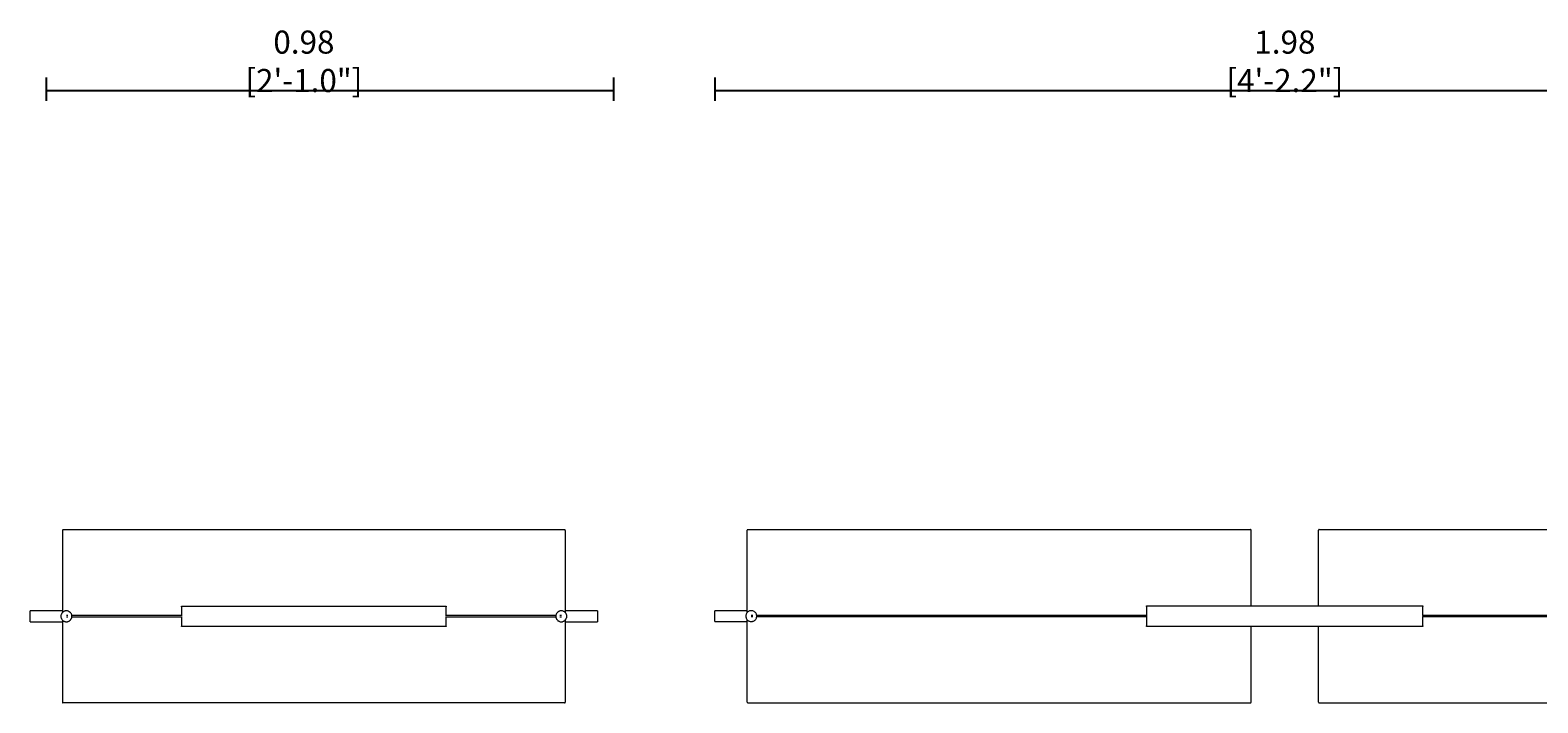
# Model space of a CAD drawing. Units: millimetres. Extents: x 0 to 14.9, y -0.6 to 5.6.
# Drawn here: x 3.3 to 5.9, y 1.7 to 2.8 of the extents above; entities that cross this region are included whole.
import ezdxf

# ---------------------------------------------------------------- set-up
doc = ezdxf.new("R2010")
doc.units = ezdxf.units.MM
doc.layers.add('S&C_lighting', color=8, linetype='Continuous', lineweight=0)
doc.styles.add('ARIAL', font='arial.ttf')
doc.dimstyles.new('S&C_cotas', dxfattribs={"dimtxt": 0.02, "dimasz": 0.05, "dimexe": 0.018, "dimexo": 0.08, "dimgap": 0.025, "dimtad": 1, "dimzin": 0, "dimdsep": 46, "dimtxsty": 'ARIAL', "dimblk": 'NONE', "dimcen": 0.09, "dimclrd": 256, "dimclre": 256, "dimclrt": 256, "dimazin": 0, "dimtfac": 1, "dimtofl": 0, "dimtmove": 0, "dimatfit": 3, "dimldrblk": 'NONE', "dimfxl": 1, "dimtolj": 1, "dimtzin": 0, "dimarcsym": 0})

# ---------------------------------------------------------------- blocks, each defined once
blk = doc.blocks.new('*D8')
at = {"layer": 'Defpoints', "lineweight": -2, "transparency": 16777216}
for p, q in [((3.3376, 2.7663), (3.3376, 2.7259)), ((4.3219, 2.7663), (4.3219, 2.7259)), ((3.3376, 2.7439), (4.3219, 2.7439))]:
    blk.add_line(p, q, dxfattribs=at)
at = {"layer": 'Defpoints', "color": 0, "transparency": 16777216}
for p in [(3.3376, 2.8463), (4.3219, 2.8463), (4.3219, 2.7439)]:
    blk.add_point(p, dxfattribs=at)
at = {"layer": 'Defpoints', "transparency": 16777216, "insert": (3.7845, 2.7945), "char_height": 0.02, "attachment_point": 5, "style": 'ARIAL'}
blk.add_mtext('\\A1;{\\H2x;0.98 [2\'-1.0"]}', dxfattribs=at)
blk = doc.blocks.new('_None')
blk = doc.blocks.new('*U41')
at = {"layer": 'S&C_lighting'}
for p, q in [((-0.4359, 0.1317), (-0.4362, 0.1317)), ((-0.4362, 0.1317), (-0.4362, 0.1314)), ((-0.4362, 0.1314), (-0.4362, 0.131)), ((-0.4362, 0.131), (-0.4362, 0.1268)), ((-0.4355, 0.1321), (-0.4359, 0.1317)), ((-0.4352, 0.1321), (-0.4355, 0.1321)), ((0.4352, 0.1321), (-0.4352, 0.1321)), ((0.4355, 0.1321), (0.4352, 0.1321)), ((0.4359, 0.1321), (0.4355, 0.1321)), ((0.4359, 0.1317), (0.4359, 0.1321)), ((0.4362, 0.1317), (0.4359, 0.1317)), ((0.4362, 0.1314), (0.4362, 0.1317)), ((0.4362, 0.131), (0.4362, 0.1314)), ((0.4362, 0.131), (0.4362, 0.1268)), ((-0.4362, 0.1268), (-0.4362, 0.1222)), ((-0.4362, 0.1222), (-0.4362, 0.1176)), ((-0.4362, 0.1176), (-0.4362, 0.1131)), ((-0.4362, 0.1131), (-0.4362, 0.1085)), ((-0.4362, 0.1085), (-0.4362, 0.1039)), ((0.4362, 0.1268), (0.4362, 0.1222)), ((0.4362, 0.1222), (0.4362, 0.1176)), ((0.4362, 0.1176), (0.4362, 0.1131)), ((0.4362, 0.1131), (0.4362, 0.1085)), ((0.4362, 0.1085), (0.4362, 0.1039)), ((-0.4362, 0.1039), (-0.4362, 0.099)), ((-0.4362, 0.099), (-0.4362, 0.0944)), ((-0.4362, 0.0944), (-0.4362, 0.0899)), ((-0.4362, 0.0899), (-0.4362, 0.0849)), ((-0.4362, 0.0849), (-0.4362, 0.0804)), ((-0.4362, 0.0804), (-0.4362, 0.0754)), ((0.4362, 0.1039), (0.4362, 0.099)), ((0.4362, 0.099), (0.4362, 0.0944)), ((0.4362, 0.0944), (0.4362, 0.0899)), ((0.4362, 0.0899), (0.4362, 0.0849)), ((0.4362, 0.0849), (0.4362, 0.0804)), ((0.4362, 0.0804), (0.4362, 0.0754)), ((-0.4362, 0.0754), (-0.4362, 0.0709)), ((-0.4362, 0.0709), (-0.4362, 0.0659)), ((-0.4362, 0.0659), (-0.4362, 0.061)), ((-0.4362, 0.061), (-0.4362, 0.0561)), ((-0.4362, 0.0561), (-0.4362, 0.0515)), ((0.4362, 0.0754), (0.4362, 0.0709)), ((0.4362, 0.0709), (0.4362, 0.0659)), ((0.4362, 0.0659), (0.4362, 0.061)), ((0.4362, 0.061), (0.4362, 0.0561)), ((0.4362, 0.0561), (0.4362, 0.0515)), ((-0.4362, 0.0515), (-0.4362, 0.0466)), ((-0.4362, 0.0466), (-0.4362, 0.0417)), ((-0.4362, 0.0417), (-0.4362, 0.0367)), ((-0.4362, 0.0367), (-0.4362, 0.0318)), ((-0.4362, 0.0318), (-0.4362, 0.0269)), ((-0.4362, 0.0269), (-0.4362, 0.022)), ((0.4362, 0.0515), (0.4362, 0.0466)), ((0.4362, 0.0466), (0.4362, 0.0417)), ((0.4362, 0.0417), (0.4362, 0.0367)), ((0.4362, 0.0367), (0.4362, 0.0318)), ((0.4362, 0.0318), (0.4362, 0.0269)), ((0.4362, 0.0269), (0.4362, 0.022)), ((-0.4362, 0.022), (-0.4362, 0.017)), ((-0.4362, 0.017), (-0.4362, 0.0121)), ((-0.4362, 0.0121), (-0.4362, 0.0068)), ((-0.4362, 0.0068), (-0.4362, 0.0019)), ((-0.4362, 0.0019), (-0.4362, -0.003)), ((0.4362, 0.022), (0.4362, 0.017)), ((0.4362, 0.017), (0.4362, 0.0121)), ((0.4362, 0.0121), (0.4362, 0.0068)), ((0.4362, 0.0068), (0.4362, 0.0019)), ((0.4362, 0.0019), (0.4362, -0.003)), ((-0.4922, -0.0086), (-0.4922, -0.0083)), ((-0.4362, -0.0083), (-0.4922, -0.0083)), ((-0.4922, -0.009), (-0.4922, -0.0086)), ((-0.4922, -0.0097), (-0.4922, -0.009)), ((-0.4922, -0.0101), (-0.4922, -0.0097)), ((-0.4922, -0.0104), (-0.4922, -0.0101)), ((-0.4922, -0.0111), (-0.4922, -0.0104)), ((-0.4922, -0.0115), (-0.4922, -0.0111)), ((-0.4922, -0.0122), (-0.4922, -0.0115)), ((-0.4922, -0.0129), (-0.4922, -0.0122)), ((-0.4922, -0.0136), (-0.4922, -0.0129)), ((-0.4922, -0.0143), (-0.4922, -0.0136)), ((-0.4922, -0.0153), (-0.4922, -0.0143)), ((-0.4922, -0.016), (-0.4922, -0.0153)), ((-0.4922, -0.0167), (-0.4922, -0.016)), ((-0.4922, -0.0178), (-0.4922, -0.0167)), ((-0.4922, -0.0185), (-0.4922, -0.0178)), ((-0.4922, -0.0192), (-0.4922, -0.0185)), ((-0.4922, -0.0203), (-0.4922, -0.0192)), ((-0.4922, -0.021), (-0.4922, -0.0203)), ((-0.4922, -0.0217), (-0.4922, -0.021)), ((-0.4922, -0.0224), (-0.4922, -0.0217)), ((-0.4922, -0.0231), (-0.4922, -0.0224)), ((-0.4922, -0.0238), (-0.4922, -0.0231)), ((-0.4922, -0.0245), (-0.4922, -0.0238)), ((-0.4922, -0.0252), (-0.4922, -0.0245)), ((-0.4922, -0.0255), (-0.4922, -0.0252)), ((-0.4922, -0.0262), (-0.4922, -0.0255)), ((-0.4383, -0.0153), (-0.4387, -0.016)), ((-0.4387, -0.016), (-0.4387, -0.0167)), ((-0.4387, -0.0167), (-0.4387, -0.0178)), ((-0.4387, -0.0178), (-0.4387, -0.0185)), ((-0.4387, -0.0185), (-0.4387, -0.0192)), ((-0.4387, -0.0192), (-0.4383, -0.0203)), ((-0.438, -0.0143), (-0.4383, -0.0153)), ((-0.4383, -0.0203), (-0.4383, -0.021)), ((-0.4383, -0.021), (-0.438, -0.0217)), ((-0.4376, -0.0136), (-0.438, -0.0143)), ((-0.438, -0.0217), (-0.4376, -0.0224)), ((-0.4373, -0.0129), (-0.4376, -0.0136)), ((-0.4376, -0.0224), (-0.4369, -0.0231)), ((-0.4369, -0.0122), (-0.4373, -0.0129)), ((-0.4362, -0.0115), (-0.4369, -0.0122)), ((-0.4369, -0.0231), (-0.4366, -0.0238)), ((-0.4366, -0.0238), (-0.4359, -0.0245)), ((-0.4362, -0.003), (-0.4362, -0.0079)), ((-0.4362, -0.0079), (-0.4362, -0.0115)), ((-0.4359, -0.0111), (-0.4362, -0.0115)), ((-0.4362, -0.0245), (-0.4362, -0.028)), ((-0.4352, -0.0104), (-0.4359, -0.0111)), ((-0.4359, -0.0245), (-0.4355, -0.0252)), ((-0.4355, -0.0252), (-0.4348, -0.0255)), ((-0.4345, -0.0101), (-0.4352, -0.0104)), ((-0.4348, -0.0255), (-0.4341, -0.0262)), ((-0.4338, -0.0097), (-0.4345, -0.0101)), ((-0.4331, -0.009), (-0.4338, -0.0097)), ((-0.432, -0.009), (-0.4331, -0.009)), ((-0.4313, -0.0086), (-0.432, -0.009)), ((-0.4306, -0.0086), (-0.4313, -0.0086)), ((-0.4295, -0.0083), (-0.4306, -0.0086)), ((-0.4288, -0.0083), (-0.4295, -0.0083)), ((-0.4267, -0.0167), (-0.4292, -0.0167)), ((-0.4292, -0.0188), (-0.4267, -0.0188)), ((-0.4281, -0.0086), (-0.4288, -0.0083)), ((-0.4271, -0.0086), (-0.4281, -0.0086)), ((-0.4264, -0.009), (-0.4271, -0.0086)), ((-0.4257, -0.009), (-0.4264, -0.009)), ((-0.425, -0.0097), (-0.4257, -0.009)), ((-0.4243, -0.0101), (-0.425, -0.0097)), ((-0.4246, -0.0262), (-0.4239, -0.0255)), ((-0.4236, -0.0104), (-0.4243, -0.0101)), ((-0.4239, -0.0255), (-0.4232, -0.0252)), ((-0.4229, -0.0111), (-0.4236, -0.0104)), ((-0.4232, -0.0252), (-0.4225, -0.0245)), ((-0.4221, -0.0115), (-0.4229, -0.0111)), ((-0.4225, -0.0245), (-0.4218, -0.0238)), ((-0.4218, -0.0122), (-0.4221, -0.0115)), ((-0.4211, -0.0129), (-0.4218, -0.0122)), ((-0.4218, -0.0238), (-0.4214, -0.0231)), ((-0.4214, -0.0231), (-0.4211, -0.0224)), ((-0.4207, -0.0136), (-0.4211, -0.0129)), ((-0.4211, -0.0224), (-0.4207, -0.0217)), ((-0.4204, -0.0143), (-0.4207, -0.0136)), ((-0.4207, -0.0217), (-0.4204, -0.021)), ((-0.42, -0.0153), (-0.4204, -0.0143)), ((-0.4204, -0.021), (-0.42, -0.0203)), ((-0.42, -0.016), (-0.42, -0.0153)), ((-0.4197, -0.0167), (-0.42, -0.016)), ((-0.42, -0.0192), (-0.4197, -0.0185)), ((-0.42, -0.0203), (-0.42, -0.0192)), ((-0.4197, -0.0178), (-0.4197, -0.0167)), ((-0.2283, -0.0167), (-0.4197, -0.0167)), ((-0.4197, -0.0185), (-0.4197, -0.0178)), ((-0.4197, -0.0188), (-0.2283, -0.0188)), ((-0.2294, -0.0002), (-0.2294, -0.0002)), ((-0.2294, -0.0002), (-0.229, -0.0002)), ((-0.2294, -0.0013), (-0.2294, -0.0002)), ((-0.2294, -0.0013), (-0.2294, -0.0013)), ((-0.2294, -0.0013), (-0.2294, -0.0016)), ((-0.2294, -0.0016), (-0.2294, -0.002)), ((-0.2294, -0.002), (-0.2294, -0.0167)), ((-0.2294, -0.0188), (-0.2294, -0.034)), ((-0.229, -0.0002), (-0.2287, -0.0002)), ((-0.2287, -0.0002), (-0.2283, -0.0002)), ((-0.2283, -0.0002), (0.2283, -0.0002)), ((0.2283, -0.0002), (0.2287, -0.0002)), ((0.42, -0.0167), (0.2283, -0.0167)), ((0.2283, -0.0188), (0.42, -0.0188)), ((0.2287, -0.0002), (0.229, -0.0002)), ((0.229, -0.0002), (0.2294, -0.0002)), ((0.2294, -0.0002), (0.2294, -0.0013)), ((0.2294, -0.0016), (0.2294, -0.0013)), ((0.2294, -0.002), (0.2294, -0.0016)), ((0.2294, -0.0167), (0.2294, -0.002)), ((0.2294, -0.002), (0.2294, -0.002)), ((0.2294, -0.034), (0.2294, -0.0188)), ((0.4204, -0.015), (0.42, -0.0157)), ((0.42, -0.0157), (0.42, -0.0164)), ((0.42, -0.0164), (0.42, -0.0174)), ((0.42, -0.0174), (0.42, -0.0181)), ((0.42, -0.0181), (0.42, -0.0188)), ((0.42, -0.0188), (0.42, -0.0199)), ((0.42, -0.0199), (0.4204, -0.0206)), ((0.4207, -0.0139), (0.4204, -0.015)), ((0.4204, -0.0206), (0.4204, -0.0213)), ((0.4204, -0.0213), (0.4207, -0.022)), ((0.4211, -0.0132), (0.4207, -0.0139)), ((0.4207, -0.022), (0.4214, -0.0227)), ((0.4214, -0.0125), (0.4211, -0.0132)), ((0.4221, -0.0118), (0.4214, -0.0125)), ((0.4214, -0.0227), (0.4218, -0.0234)), ((0.4218, -0.0234), (0.4221, -0.0241)), ((0.4225, -0.0111), (0.4221, -0.0118)), ((0.4221, -0.0241), (0.4229, -0.0248)), ((0.4232, -0.0108), (0.4225, -0.0111)), ((0.4229, -0.0248), (0.4236, -0.0255)), ((0.4239, -0.0101), (0.4232, -0.0108)), ((0.4236, -0.0255), (0.4243, -0.0259)), ((0.4246, -0.0097), (0.4239, -0.0101)), ((0.4243, -0.0259), (0.425, -0.0262)), ((0.4253, -0.0094), (0.4246, -0.0097)), ((0.426, -0.009), (0.4253, -0.0094)), ((0.4267, -0.0086), (0.426, -0.009)), ((0.4278, -0.0086), (0.4267, -0.0086)), ((0.4295, -0.0167), (0.4267, -0.0167)), ((0.4267, -0.0188), (0.4295, -0.0188)), ((0.4285, -0.0083), (0.4278, -0.0086)), ((0.4292, -0.0083), (0.4285, -0.0083)), ((0.4302, -0.0083), (0.4292, -0.0083)), ((0.4309, -0.0086), (0.4302, -0.0083)), ((0.4316, -0.0086), (0.4309, -0.0086)), ((0.4327, -0.009), (0.4316, -0.0086)), ((0.4334, -0.0094), (0.4327, -0.009)), ((0.4341, -0.0097), (0.4334, -0.0094)), ((0.4338, -0.0262), (0.4345, -0.0259)), ((0.4348, -0.0101), (0.4341, -0.0097)), ((0.4345, -0.0259), (0.4352, -0.0255)), ((0.4355, -0.0108), (0.4348, -0.0101)), ((0.4352, -0.0255), (0.4359, -0.0248)), ((0.4362, -0.0111), (0.4355, -0.0108)), ((0.4359, -0.0248), (0.4362, -0.0241)), ((0.4362, -0.003), (0.4362, -0.0079)), ((0.4362, -0.0079), (0.4362, -0.0115)), ((0.4922, -0.0083), (0.4362, -0.0083)), ((0.4366, -0.0118), (0.4362, -0.0111)), ((0.4362, -0.0241), (0.4369, -0.0234)), ((0.4362, -0.0245), (0.4362, -0.028)), ((0.4373, -0.0125), (0.4366, -0.0118)), ((0.4369, -0.0234), (0.4373, -0.0227)), ((0.4376, -0.0132), (0.4373, -0.0125)), ((0.4373, -0.0227), (0.438, -0.022)), ((0.438, -0.0139), (0.4376, -0.0132)), ((0.4383, -0.015), (0.438, -0.0139)), ((0.438, -0.0213), (0.4383, -0.0206)), ((0.438, -0.022), (0.438, -0.0213)), ((0.4387, -0.0157), (0.4383, -0.015)), ((0.4383, -0.0206), (0.4387, -0.0199)), ((0.4387, -0.0164), (0.4387, -0.0157)), ((0.4387, -0.0174), (0.4387, -0.0164)), ((0.4387, -0.0181), (0.4387, -0.0174)), ((0.4387, -0.0188), (0.4387, -0.0181)), ((0.4387, -0.0199), (0.4387, -0.0188)), ((0.4922, -0.0083), (0.4922, -0.0083)), ((0.4922, -0.0083), (0.4922, -0.0086)), ((0.4922, -0.0086), (0.4922, -0.009)), ((0.4922, -0.009), (0.4922, -0.0094)), ((0.4922, -0.0094), (0.4922, -0.0097)), ((0.4922, -0.0097), (0.4922, -0.0101)), ((0.4922, -0.0101), (0.4922, -0.0108)), ((0.4922, -0.0108), (0.4922, -0.0111)), ((0.4922, -0.0111), (0.4922, -0.0118)), ((0.4922, -0.0118), (0.4922, -0.0125)), ((0.4922, -0.0125), (0.4922, -0.0132)), ((0.4922, -0.0132), (0.4922, -0.0139)), ((0.4922, -0.0139), (0.4922, -0.015)), ((0.4922, -0.015), (0.4922, -0.0157)), ((0.4922, -0.0157), (0.4922, -0.0164)), ((0.4922, -0.0164), (0.4922, -0.0174)), ((0.4922, -0.0174), (0.4922, -0.0181)), ((0.4922, -0.0181), (0.4922, -0.0188)), ((0.4922, -0.0188), (0.4922, -0.0199)), ((0.4922, -0.0199), (0.4922, -0.0206)), ((0.4922, -0.0206), (0.4922, -0.0213)), ((0.4922, -0.0213), (0.4922, -0.022)), ((0.4922, -0.022), (0.4922, -0.0227)), ((0.4922, -0.0227), (0.4922, -0.0234)), ((0.4922, -0.0234), (0.4922, -0.0241)), ((0.4922, -0.0241), (0.4922, -0.0248)), ((0.4922, -0.0248), (0.4922, -0.0255)), ((0.4922, -0.0255), (0.4922, -0.0259)), ((0.4922, -0.0259), (0.4922, -0.0262)), ((-0.4922, -0.0266), (-0.4922, -0.0262)), ((-0.4922, -0.0269), (-0.4922, -0.0266)), ((-0.4922, -0.0273), (-0.4922, -0.0269)), ((-0.4922, -0.0273), (-0.4922, -0.0273)), ((-0.4922, -0.0273), (-0.4362, -0.0273)), ((-0.4362, -0.028), (-0.4362, -0.0329)), ((-0.4362, -0.0329), (-0.4362, -0.0378)), ((-0.4362, -0.0378), (-0.4362, -0.0428)), ((-0.4362, -0.0428), (-0.4362, -0.0477)), ((-0.4362, -0.0477), (-0.4362, -0.0526)), ((-0.4341, -0.0262), (-0.4334, -0.0266)), ((-0.4334, -0.0266), (-0.4327, -0.0269)), ((-0.4327, -0.0269), (-0.4316, -0.0269)), ((-0.4316, -0.0269), (-0.4309, -0.0273)), ((-0.4309, -0.0273), (-0.4302, -0.0273)), ((-0.4302, -0.0273), (-0.4292, -0.0273)), ((-0.4292, -0.0273), (-0.4285, -0.0273)), ((-0.4285, -0.0273), (-0.4274, -0.0273)), ((-0.4274, -0.0273), (-0.4267, -0.0269)), ((-0.4267, -0.0269), (-0.426, -0.0269)), ((-0.426, -0.0269), (-0.4253, -0.0266)), ((-0.4253, -0.0266), (-0.4246, -0.0262)), ((-0.2294, -0.034), (-0.2294, -0.034)), ((-0.2294, -0.034), (-0.2294, -0.0343)), ((-0.2294, -0.0343), (-0.2294, -0.0347)), ((-0.2294, -0.0357), (-0.2294, -0.0347)), ((-0.229, -0.0357), (-0.2294, -0.0357)), ((-0.2287, -0.0357), (-0.229, -0.0357)), ((-0.2283, -0.0357), (-0.2287, -0.0357)), ((0.2283, -0.0357), (-0.2283, -0.0357)), ((0.2287, -0.0357), (0.2283, -0.0357)), ((0.229, -0.0357), (0.2287, -0.0357)), ((0.2294, -0.0357), (0.229, -0.0357)), ((0.2294, -0.0343), (0.2294, -0.034)), ((0.2294, -0.0347), (0.2294, -0.0343)), ((0.2294, -0.0347), (0.2294, -0.0347)), ((0.2294, -0.0347), (0.2294, -0.0357)), ((0.2294, -0.0357), (0.2294, -0.0357)), ((0.425, -0.0262), (0.4257, -0.0266)), ((0.4257, -0.0266), (0.4264, -0.0269)), ((0.4264, -0.0269), (0.4274, -0.0273)), ((0.4274, -0.0273), (0.4281, -0.0273)), ((0.4281, -0.0273), (0.4288, -0.0273)), ((0.4288, -0.0273), (0.4299, -0.0273)), ((0.4299, -0.0273), (0.4306, -0.0273)), ((0.4306, -0.0273), (0.4313, -0.0273)), ((0.4313, -0.0273), (0.4323, -0.0269)), ((0.4323, -0.0269), (0.4331, -0.0266)), ((0.4331, -0.0266), (0.4338, -0.0262)), ((0.4362, -0.0273), (0.4922, -0.0273)), ((0.4362, -0.028), (0.4362, -0.0329)), ((0.4362, -0.0329), (0.4362, -0.0378)), ((0.4362, -0.0378), (0.4362, -0.0428)), ((0.4362, -0.0428), (0.4362, -0.0477)), ((0.4362, -0.0477), (0.4362, -0.0526)), ((0.4922, -0.0262), (0.4922, -0.0266)), ((0.4922, -0.0266), (0.4922, -0.0269)), ((0.4922, -0.0269), (0.4922, -0.0273)), ((-0.4362, -0.0526), (-0.4362, -0.0575)), ((-0.4362, -0.0575), (-0.4362, -0.0625)), ((-0.4362, -0.0625), (-0.4362, -0.0674)), ((-0.4362, -0.0674), (-0.4362, -0.0723)), ((-0.4362, -0.0723), (-0.4362, -0.0772)), ((-0.4362, -0.0772), (-0.4362, -0.0822)), ((0.4362, -0.0526), (0.4362, -0.0575)), ((0.4362, -0.0575), (0.4362, -0.0625)), ((0.4362, -0.0625), (0.4362, -0.0674)), ((0.4362, -0.0674), (0.4362, -0.0723)), ((0.4362, -0.0723), (0.4362, -0.0772)), ((0.4362, -0.0772), (0.4362, -0.0822)), ((-0.4362, -0.0822), (-0.4362, -0.0871)), ((-0.4362, -0.0871), (-0.4362, -0.092)), ((-0.4362, -0.092), (-0.4362, -0.0969)), ((-0.4362, -0.0969), (-0.4362, -0.1019)), ((-0.4362, -0.1019), (-0.4362, -0.1064)), ((0.4362, -0.0822), (0.4362, -0.0871)), ((0.4362, -0.0871), (0.4362, -0.092)), ((0.4362, -0.092), (0.4362, -0.0969)), ((0.4362, -0.0969), (0.4362, -0.1019)), ((0.4362, -0.1019), (0.4362, -0.1064)), ((-0.4362, -0.1064), (-0.4362, -0.1114)), ((-0.4362, -0.1114), (-0.4362, -0.1159)), ((-0.4362, -0.1159), (-0.4362, -0.1209)), ((-0.4362, -0.1209), (-0.4362, -0.1254)), ((-0.4362, -0.1254), (-0.4362, -0.1304)), ((-0.4362, -0.1304), (-0.4362, -0.1349)), ((0.4362, -0.1064), (0.4362, -0.1114)), ((0.4362, -0.1114), (0.4362, -0.1159)), ((0.4362, -0.1159), (0.4362, -0.1209)), ((0.4362, -0.1209), (0.4362, -0.1254)), ((0.4362, -0.1254), (0.4362, -0.1304)), ((0.4362, -0.1304), (0.4362, -0.1349)), ((-0.4362, -0.1349), (-0.4362, -0.1395)), ((-0.4362, -0.1395), (-0.4362, -0.1441)), ((-0.4362, -0.1441), (-0.4362, -0.149)), ((-0.4362, -0.149), (-0.4362, -0.1536)), ((-0.4362, -0.1536), (-0.4362, -0.1578)), ((0.4362, -0.1349), (0.4362, -0.1395)), ((0.4362, -0.1395), (0.4362, -0.1441)), ((0.4362, -0.1441), (0.4362, -0.149)), ((0.4362, -0.149), (0.4362, -0.1536)), ((0.4362, -0.1536), (0.4362, -0.1578)), ((-0.4362, -0.1578), (-0.4362, -0.1624)), ((-0.4362, -0.1624), (-0.4362, -0.167)), ((-0.4362, -0.167), (-0.4362, -0.167)), ((-0.4362, -0.167), (-0.4362, -0.1673)), ((-0.4362, -0.1673), (-0.4359, -0.1677)), ((-0.4359, -0.1677), (-0.4355, -0.1677)), ((-0.4355, -0.1677), (-0.4352, -0.168)), ((0.4352, -0.168), (-0.4352, -0.168)), ((0.4352, -0.168), (0.4355, -0.1677)), ((0.4355, -0.1677), (0.4359, -0.1677)), ((0.4359, -0.1677), (0.4362, -0.1677)), ((0.4362, -0.1578), (0.4362, -0.1624)), ((0.4362, -0.1624), (0.4362, -0.167)), ((0.4362, -0.1673), (0.4362, -0.167)), ((0.4362, -0.1677), (0.4362, -0.1673))]:
    blk.add_line(p, q, dxfattribs=at)
blk = doc.blocks.new('*U91')
at = {"layer": 'S&C_lighting'}
for points in [[(-0.9316, 0.1681), (-0.9319, 0.1681), (-0.9323, 0.1678), (-0.9326, 0.1678), (-0.9326, 0.1674), (-0.9326, 0.1671)], [(-0.9326, 0.0243), (-0.9326, 0.0268), (-0.9326, 0.0331), (-0.9326, 0.0391), (-0.9326, 0.0451), (-0.9326, 0.0511), (-0.9326, 0.0571), (-0.9326, 0.0631), (-0.9326, 0.0691), (-0.9326, 0.0751), (-0.9326, 0.0811), (-0.9326, 0.0871), (-0.9326, 0.0931), (-0.9326, 0.099), (-0.9326, 0.1047), (-0.9326, 0.1107), (-0.9326, 0.1163), (-0.9326, 0.1223), (-0.9326, 0.1279), (-0.9326, 0.1336), (-0.9326, 0.1396), (-0.9326, 0.1452), (-0.9326, 0.1505), (-0.9326, 0.1561), (-0.9326, 0.1618), (-0.9326, 0.1671)], [(-0.9316, 0.1681), (-0.0596, 0.1681)], [(-0.0585, 0.1671), (-0.0585, 0.1671), (-0.0585, 0.1674), (-0.0585, 0.1678), (-0.0589, 0.1678), (-0.0592, 0.1681), (-0.0596, 0.1681)], [(-0.0585, 0.0356), (-0.0585, 0.0391), (-0.0585, 0.0451), (-0.0585, 0.0511), (-0.0585, 0.0571), (-0.0585, 0.0631), (-0.0585, 0.0691), (-0.0585, 0.0751), (-0.0585, 0.0811), (-0.0585, 0.0871), (-0.0585, 0.0931), (-0.0585, 0.099), (-0.0585, 0.1047), (-0.0585, 0.1107), (-0.0585, 0.1163), (-0.0585, 0.1223), (-0.0585, 0.1279), (-0.0585, 0.1336), (-0.0585, 0.1396), (-0.0585, 0.1452), (-0.0585, 0.1505), (-0.0585, 0.1561), (-0.0585, 0.1618), (-0.0585, 0.1671)], [(0.0596, 0.1681), (0.0596, 0.1681), (0.0592, 0.1681), (0.0592, 0.1678), (0.0589, 0.1678), (0.0589, 0.1674), (0.0585, 0.1674), (0.0585, 0.1671)], [(0.0585, 0.0356), (0.0585, 0.0391), (0.0585, 0.0451), (0.0585, 0.0511), (0.0585, 0.0571), (0.0585, 0.0631), (0.0585, 0.0691), (0.0585, 0.0751), (0.0585, 0.0811), (0.0585, 0.0871), (0.0585, 0.0931), (0.0585, 0.099), (0.0585, 0.1047), (0.0585, 0.1107), (0.0585, 0.1163), (0.0585, 0.1223), (0.0585, 0.1279), (0.0585, 0.1336), (0.0585, 0.1396), (0.0585, 0.1452), (0.0585, 0.1505), (0.0585, 0.1561), (0.0585, 0.1618), (0.0585, 0.1671)], [(0.0596, 0.1681), (0.9319, 0.1681)], [(0.933, 0.1671), (0.933, 0.1671), (0.933, 0.1674), (0.9326, 0.1674), (0.9326, 0.1678), (0.9323, 0.1678), (0.9323, 0.1681), (0.9319, 0.1681)], [(0.933, 0.0243), (0.933, 0.0268), (0.933, 0.0331), (0.933, 0.0391), (0.933, 0.0451), (0.933, 0.0511), (0.933, 0.0571), (0.933, 0.0631), (0.933, 0.0691), (0.933, 0.0751), (0.933, 0.0811), (0.933, 0.0871), (0.933, 0.0931), (0.933, 0.099), (0.933, 0.1047), (0.933, 0.1107), (0.933, 0.1163), (0.933, 0.1223), (0.933, 0.1279), (0.933, 0.1336), (0.933, 0.1396), (0.933, 0.1452), (0.933, 0.1505), (0.933, 0.1561), (0.933, 0.1618), (0.933, 0.1671)], [(-0.9887, 0.0085), (-0.9887, 0.0085), (-0.9887, 0.0088), (-0.9887, 0.0092), (-0.9887, 0.0095), (-0.9887, 0.0102), (-0.9887, 0.0109), (-0.9887, 0.0116), (-0.9887, 0.0123), (-0.9887, 0.0134), (-0.9887, 0.0145), (-0.9887, 0.0152), (-0.9887, 0.0162), (-0.9887, 0.0173), (-0.9887, 0.0183), (-0.9887, 0.0194), (-0.9887, 0.0204), (-0.9887, 0.0215), (-0.9887, 0.0222), (-0.9887, 0.0233), (-0.9887, 0.024), (-0.9887, 0.0247), (-0.9887, 0.0254), (-0.9887, 0.0261), (-0.9887, 0.0264), (-0.9887, 0.0268), (-0.9887, 0.0271)], [(-0.9326, 0.0271), (-0.9887, 0.0271)], [(-0.9256, 0.0085), (-0.9245, 0.0085), (-0.9238, 0.0085), (-0.9228, 0.0088), (-0.9217, 0.0092), (-0.9207, 0.0095), (-0.92, 0.0102), (-0.9193, 0.0109), (-0.9186, 0.0116), (-0.9178, 0.0123), (-0.9175, 0.0134), (-0.9168, 0.0145), (-0.9164, 0.0152), (-0.9164, 0.0162), (-0.9161, 0.0173), (-0.9161, 0.0183), (-0.9164, 0.0194), (-0.9164, 0.0204), (-0.9168, 0.0215), (-0.9175, 0.0222), (-0.9178, 0.0233), (-0.9186, 0.024), (-0.9193, 0.0247), (-0.92, 0.0254), (-0.9207, 0.0261), (-0.9217, 0.0264), (-0.9228, 0.0268), (-0.9238, 0.0271), (-0.9245, 0.0271), (-0.9256, 0.0271), (-0.9267, 0.0271), (-0.9277, 0.0271), (-0.9288, 0.0268), (-0.9298, 0.0264), (-0.9305, 0.0261), (-0.9316, 0.0254), (-0.9323, 0.0247), (-0.933, 0.024), (-0.9337, 0.0233), (-0.9341, 0.0222), (-0.9344, 0.0215), (-0.9348, 0.0204), (-0.9351, 0.0194), (-0.9351, 0.0183), (-0.9351, 0.0173), (-0.9351, 0.0162), (-0.9348, 0.0152), (-0.9344, 0.0145), (-0.9341, 0.0134), (-0.9337, 0.0123), (-0.933, 0.0116), (-0.9323, 0.0109), (-0.9316, 0.0102), (-0.9305, 0.0095), (-0.9298, 0.0092), (-0.9288, 0.0088), (-0.9277, 0.0085), (-0.9267, 0.0085), (-0.9256, 0.0085)], [(-0.2397, 0.0356), (-0.2397, 0.0356), (-0.2393, 0.0356), (-0.239, 0.0356), (-0.2386, 0.0356), (-0.2383, 0.0356)], [(-0.2397, 0.0345), (-0.2397, 0.0356)], [(-0.2397, 0.0345), (-0.2397, 0.0345), (-0.2397, 0.0342), (-0.2397, 0.0338)], [(-0.2397, 0.0338), (-0.2397, 0.019)], [(-0.2383, 0.0356), (0.2383, 0.0356)], [(0.2383, 0.0356), (0.2386, 0.0356), (0.239, 0.0356), (0.2393, 0.0356), (0.2397, 0.0356)], [(0.2397, 0.0356), (0.2397, 0.0345)], [(0.2397, 0.0338), (0.2397, 0.0338), (0.2397, 0.0342), (0.2397, 0.0345)], [(0.2397, 0.019), (0.2397, 0.0338)], [(0.926, 0.0271), (0.9249, 0.0271), (0.9238, 0.0271), (0.9228, 0.0268), (0.9221, 0.0264), (0.921, 0.0261), (0.9203, 0.0254), (0.9193, 0.0247), (0.9186, 0.024), (0.9182, 0.0233), (0.9175, 0.0222), (0.9171, 0.0215), (0.9168, 0.0204), (0.9164, 0.0194), (0.9164, 0.0183), (0.9164, 0.0173), (0.9164, 0.0162), (0.9168, 0.0152), (0.9171, 0.0145), (0.9175, 0.0134), (0.9182, 0.0123), (0.9186, 0.0116), (0.9193, 0.0109), (0.9203, 0.0102), (0.921, 0.0095), (0.9221, 0.0092), (0.9228, 0.0088), (0.9238, 0.0085), (0.9249, 0.0085), (0.926, 0.0085), (0.927, 0.0085), (0.9281, 0.0085), (0.9288, 0.0088), (0.9298, 0.0092), (0.9309, 0.0095), (0.9316, 0.0102), (0.9323, 0.0109), (0.933, 0.0116), (0.9337, 0.0123), (0.9344, 0.0134), (0.9348, 0.0145), (0.9351, 0.0152), (0.9351, 0.0162), (0.9355, 0.0173), (0.9355, 0.0183), (0.9351, 0.0194), (0.9351, 0.0204), (0.9348, 0.0215), (0.9344, 0.0222), (0.9337, 0.0233), (0.933, 0.024), (0.9323, 0.0247), (0.9316, 0.0254), (0.9309, 0.0261), (0.9298, 0.0264), (0.9288, 0.0268), (0.9281, 0.0271), (0.927, 0.0271), (0.926, 0.0271)], [(0.9887, 0.0271), (0.933, 0.0271)], [(0.9887, 0.0271), (0.9887, 0.0271), (0.9887, 0.0268), (0.9887, 0.0264), (0.9887, 0.0261), (0.9887, 0.0254), (0.9887, 0.0247), (0.9887, 0.024), (0.9887, 0.0233), (0.9887, 0.0222), (0.9887, 0.0215), (0.9887, 0.0204), (0.9887, 0.0194), (0.9887, 0.0183), (0.9887, 0.0173), (0.9887, 0.0162), (0.9887, 0.0152), (0.9887, 0.0145), (0.9887, 0.0134), (0.9887, 0.0123), (0.9887, 0.0116), (0.9887, 0.0109), (0.9887, 0.0102), (0.9887, 0.0095), (0.9887, 0.0092), (0.9887, 0.0088), (0.9887, 0.0085)], [(-0.9887, 0.0085), (-0.9326, 0.0085)], [(-0.9326, -0.1315), (-0.9326, -0.1262), (-0.9326, -0.1205), (-0.9326, -0.1149), (-0.9326, -0.1093), (-0.9326, -0.1036), (-0.9326, -0.098), (-0.9326, -0.0923), (-0.9326, -0.0867), (-0.9326, -0.0807), (-0.9326, -0.0751), (-0.9326, -0.0691), (-0.9326, -0.0634), (-0.9326, -0.0575), (-0.9326, -0.0515), (-0.9326, -0.0455), (-0.9326, -0.0395), (-0.9326, -0.0335), (-0.9326, -0.0275), (-0.9326, -0.0215), (-0.9326, -0.0155), (-0.9326, -0.0095), (-0.9326, -0.0035), (-0.9326, 0.0028), (-0.9326, 0.0088), (-0.9326, 0.0113)], [(-0.9231, 0.019), (-0.926, 0.019)], [(-0.926, 0.0169), (-0.9231, 0.0169)], [(-0.239, 0.019), (-0.9164, 0.019)], [(-0.9164, 0.0169), (-0.239, 0.0169)], [(-0.2397, 0.0169), (-0.2397, 0.0018)], [(-0.2397, 0.0018), (-0.2397, 0.0018), (-0.2397, 0.0014), (-0.2397, 0.0011)], [(-0.2397, 0), (-0.2397, 0.0011)], [(-0.2383, 0), (-0.2386, 0), (-0.239, 0), (-0.2393, 0), (-0.2397, 0)], [(0.2383, 0), (-0.2383, 0)], [(-0.0585, -0.1315), (-0.0585, -0.1262), (-0.0585, -0.1205), (-0.0585, -0.1149), (-0.0585, -0.1093), (-0.0585, -0.1036), (-0.0585, -0.098), (-0.0585, -0.0923), (-0.0585, -0.0867), (-0.0585, -0.0807), (-0.0585, -0.0751), (-0.0585, -0.0691), (-0.0585, -0.0634), (-0.0585, -0.0575), (-0.0585, -0.0515), (-0.0585, -0.0455), (-0.0585, -0.0395), (-0.0585, -0.0335), (-0.0585, -0.0275), (-0.0585, -0.0215), (-0.0585, -0.0155), (-0.0585, -0.0095), (-0.0585, -0.0035), (-0.0585, 0)], [(0.0585, -0.1315), (0.0585, -0.1262), (0.0585, -0.1205), (0.0585, -0.1149), (0.0585, -0.1093), (0.0585, -0.1036), (0.0585, -0.098), (0.0585, -0.0923), (0.0585, -0.0867), (0.0585, -0.0807), (0.0585, -0.0751), (0.0585, -0.0691), (0.0585, -0.0634), (0.0585, -0.0575), (0.0585, -0.0515), (0.0585, -0.0455), (0.0585, -0.0395), (0.0585, -0.0335), (0.0585, -0.0275), (0.0585, -0.0215), (0.0585, -0.0155), (0.0585, -0.0095), (0.0585, -0.0035), (0.0585, 0)], [(0.2397, 0), (0.2397, 0), (0.2393, 0), (0.239, 0), (0.2386, 0), (0.2383, 0)], [(0.9164, 0.019), (0.2386, 0.019)], [(0.2386, 0.0169), (0.9164, 0.0169)], [(0.2397, 0.0018), (0.2397, 0.0169)], [(0.2397, 0.0011), (0.2397, 0.0011), (0.2397, 0.0014), (0.2397, 0.0018)], [(0.2397, 0.0011), (0.2397, 0)], [(0.9256, 0.019), (0.9235, 0.019)], [(0.9235, 0.0169), (0.9256, 0.0169)], [(0.933, -0.1315), (0.933, -0.1262), (0.933, -0.1205), (0.933, -0.1149), (0.933, -0.1093), (0.933, -0.1036), (0.933, -0.098), (0.933, -0.0923), (0.933, -0.0867), (0.933, -0.0807), (0.933, -0.0751), (0.933, -0.0691), (0.933, -0.0634), (0.933, -0.0575), (0.933, -0.0515), (0.933, -0.0455), (0.933, -0.0395), (0.933, -0.0335), (0.933, -0.0275), (0.933, -0.0215), (0.933, -0.0155), (0.933, -0.0095), (0.933, -0.0035), (0.933, 0.0028), (0.933, 0.0088), (0.933, 0.0113)], [(0.933, 0.0085), (0.9887, 0.0085)], [(-0.9326, -0.1315), (-0.9326, -0.1315), (-0.9326, -0.1318), (-0.9326, -0.1322), (-0.9323, -0.1322), (-0.9319, -0.1322), (-0.9319, -0.1325), (-0.9316, -0.1325)], [(-0.9316, -0.1325), (-0.0596, -0.1325)], [(-0.0596, -0.1325), (-0.0592, -0.1325), (-0.0592, -0.1322), (-0.0589, -0.1322), (-0.0585, -0.1322), (-0.0585, -0.1318), (-0.0585, -0.1315)], [(0.0585, -0.1315), (0.0585, -0.1315), (0.0585, -0.1318), (0.0589, -0.1318), (0.0589, -0.1322), (0.0592, -0.1322), (0.0592, -0.1325), (0.0596, -0.1325)], [(0.0596, -0.1325), (0.9319, -0.1325)], [(0.9319, -0.1325), (0.9319, -0.1325), (0.9323, -0.1325), (0.9323, -0.1322), (0.9326, -0.1322), (0.9326, -0.1318), (0.933, -0.1318), (0.933, -0.1315)]]:
    blk.add_lwpolyline(points, dxfattribs=at)
blk = doc.blocks.new('*D100')
at = {"layer": 'Defpoints', "lineweight": -2, "transparency": 16777216}
for p, q in [((4.4977, 2.7663), (4.4977, 2.7259)), ((6.4752, 2.7663), (6.4752, 2.7259)), ((4.4977, 2.7439), (6.4752, 2.7439))]:
    blk.add_line(p, q, dxfattribs=at)
at = {"layer": 'Defpoints', "color": 0, "transparency": 16777216}
for p in [(4.4977, 2.8463), (6.4752, 2.8463), (6.4752, 2.7439)]:
    blk.add_point(p, dxfattribs=at)
at = {"layer": 'Defpoints', "transparency": 16777216, "insert": (5.4865, 2.7945), "char_height": 0.02, "attachment_point": 5, "style": 'ARIAL'}
blk.add_mtext('\\A1;{\\H2x;1.98 [4\'-2.2"]}', dxfattribs=at)

msp = doc.modelspace()

# ---------------------------------------------------------------- block references
at = {"layer": 'S&C_lighting'}
for name, p in [('*U41', (3.8017, 1.8496)), ('*U91', (5.4864, 1.8142))]:
    msp.add_blockref(name, p, dxfattribs=at)

# ---------------------------------------------------------------- dimensions: what is measured, and where the dimension line sits
at = {"layer": 'Defpoints'}
for base, p1, p2, picture, middle in [((4.3219, 2.7439), (3.3376, 2.8463), (4.3219, 2.8463), '*D8', (3.7845, 2.7439)), ((6.4752, 2.7439), (4.4977, 2.8463), (6.4752, 2.8463), '*D100', (5.4865, 2.7439))]:
    dim = msp.add_linear_dim(base=base, p1=p1, p2=p2, text='{\\H2x;<>}', dimstyle='S&C_cotas', dxfattribs=at)
    dim.commit()
    dim.dimension.update_dxf_attribs({"geometry": picture, "text_midpoint": middle, "dimtype": 160})

doc.saveas('drawing.dxf')
